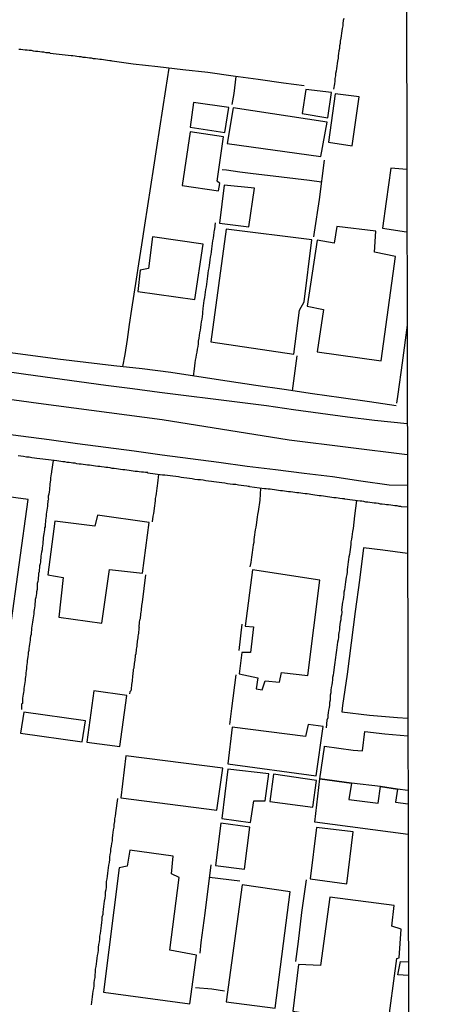
# Model space of a CAD drawing. Units: millimetres. Extents: x 175914 to 178328, y 1660412 to 1663189.
# Drawn here: x 178282 to 178328, y 1662336 to 1662443 of the extents above; entities that cross this region are included whole.
import ezdxf

# ---------------------------------------------------------------- set-up
doc = ezdxf.new("R2010")
doc.units = ezdxf.units.MM
for name, color, linetype in [('V-EDIFICACAO', 2, 'Continuous'), ('V-EIXO_DE_LOGRADOURO', 3, 'Continuous'), ('V-LOTE', 1, 'Continuous'), ('V-QUADRA', 6, 'Continuous'), ('V-TESTADA', 5, 'Continuous'), ('X-LIMITE_5000', 7, 'Continuous')]:
    doc.layers.add(name, color=color, linetype=linetype)

msp = doc.modelspace()

# ---------------------------------------------------------------- linework, layer by layer
at = {"layer": 'V-EDIFICACAO'}
for points in [[(178312.88, 1662435.03), (178312.5, 1662432.41), (178315.28, 1662431.93), (178315.68, 1662434.7), (178312.88, 1662435.03)], [(178316.07, 1662434.54), (178315.35, 1662429.3), (178317.93, 1662428.91), (178318.7, 1662434.24), (178316.07, 1662434.54)], [(178300.71, 1662433.6), (178300.32, 1662430.92), (178304.11, 1662430.36), (178304.52, 1662433.06), (178300.71, 1662433.6)], [(178305.02, 1662433.02), (178304.37, 1662429.17), (178314.52, 1662427.76), (178315.21, 1662431.48), (178305.02, 1662433.02)], [(178300.35, 1662430.43), (178299.47, 1662424.59), (178303.4, 1662424.01), (178303.55, 1662424.8), (178303.26, 1662425.06), (178303.97, 1662429.89), (178300.35, 1662430.43)], [(178304.02, 1662424.62), (178303.51, 1662420.5), (178306.7, 1662420.09), (178307.32, 1662424.32), (178304.02, 1662424.62)], [(178304.24, 1662419.84), (178302.58, 1662407.6), (178311.58, 1662406.26), (178312.2, 1662411.04), (178312.7, 1662411.93), (178313.54, 1662418.69), (178304.24, 1662419.84)], [(178316.25, 1662420.15), (178315.97, 1662418.31), (178314.14, 1662418.65), (178313.05, 1662411.48), (178314.83, 1662411.13), (178314.11, 1662406.52), (178321.07, 1662405.54), (178322.62, 1662416.88), (178320.34, 1662417.33), (178320.51, 1662419.62), (178316.25, 1662420.15)], [(178296.25, 1662419.01), (178295.8, 1662415.58), (178294.91, 1662415.4), (178294.66, 1662413.07), (178300.84, 1662412.19), (178301.76, 1662418.22), (178296.25, 1662419.01)], [(178276.57, 1662391.28), (178275.36, 1662381.89), (178273.59, 1662381.87), (178272.94, 1662377.42), (178280.78, 1662376.25), (178282.73, 1662390.45), (178276.57, 1662391.28)], [(178285.63, 1662388.09), (178284.87, 1662382.28), (178286.56, 1662381.97), (178286.07, 1662377.67), (178290.76, 1662377.01), (178291.59, 1662382.85), (178295.15, 1662382.44), (178295.88, 1662387.95), (178290.28, 1662388.76), (178290, 1662387.57), (178285.63, 1662388.09)], [(178307.09, 1662382.82), (178306.32, 1662376.7), (178307.2, 1662376.62), (178306.87, 1662373.83), (178305.95, 1662373.82), (178305.64, 1662371.51), (178307.7, 1662371.09), (178307.51, 1662369.88), (178308.17, 1662369.78), (178308.48, 1662370.75), (178310.05, 1662370.6), (178310.26, 1662371.64), (178313.11, 1662371.33), (178314.42, 1662381.71), (178314.42, 1662381.71), (178307.09, 1662382.82)], [(178289.89, 1662369.65), (178289.12, 1662364.09), (178292.7, 1662363.61), (178293.46, 1662369.16), (178289.89, 1662369.65)], [(178282.28, 1662367.34), (178281.9, 1662365.06), (178288.62, 1662364.11), (178288.98, 1662366.42), (178282.28, 1662367.34)], [(178304.91, 1662365.71), (178304.44, 1662361.74), (178314.02, 1662360.42), (178314.77, 1662365.8), (178313.13, 1662366.01), (178312.84, 1662364.71), (178304.91, 1662365.71)], [(178293.35, 1662362.61), (178292.81, 1662358.04), (178303.24, 1662356.68), (178303.88, 1662361.26), (178293.35, 1662362.61)], [(178304.41, 1662361.15), (178303.77, 1662355.77), (178306.9, 1662355.34), (178307.24, 1662357.7), (178308.47, 1662357.71), (178308.87, 1662360.63), (178304.41, 1662361.15)], [(178309.37, 1662360.6), (178308.98, 1662357.62), (178313.65, 1662357.01), (178314.06, 1662359.93), (178309.37, 1662360.6)], [(178303.65, 1662355.27), (178303.08, 1662350.66), (178306.22, 1662350.29), (178306.82, 1662354.84), (178303.65, 1662355.27)], [(178314.07, 1662354.82), (178313.35, 1662349.23), (178317.34, 1662348.7), (178318.05, 1662354.33), (178314.07, 1662354.82)], [(178298.14, 1662341.48), (178299.13, 1662349.37), (178298.32, 1662349.77), (178298.48, 1662351.7), (178293.78, 1662352.35), (178293.48, 1662350.6), (178292.62, 1662350.42), (178290.91, 1662336.91), (178300.3, 1662335.63), (178301.02, 1662340.93), (178298.14, 1662341.48)], [(178305.99, 1662348.57), (178304.24, 1662335.86), (178309.55, 1662335.17), (178311.21, 1662347.81), (178305.99, 1662348.57)], [(178315.5, 1662347.23), (178314.49, 1662339.81), (178312.11, 1662339.9), (178311.47, 1662334.84), (178314.73, 1662334.35), (178314.67, 1662333.67), (178321.72, 1662332.74), (178322.76, 1662340.56), (178323.04, 1662340.63), (178323.26, 1662343.74), (178322.24, 1662344.08), (178322.5, 1662346.34), (178315.5, 1662347.23)]]:
    msp.add_lwpolyline(points, close=True, dxfattribs=at)
for points in [[(178323.85, 1662426.32), (178322.14, 1662426.48), (178321.63, 1662422.84), (178321.22, 1662419.94), (178323.84, 1662419.55), (178323.84, 1662419.55)], [(178323.94, 1662384.58), (178321.26, 1662384.96), (178319.16, 1662385.21), (178318.73, 1662381.68), (178318.24, 1662378.29), (178317.82, 1662374.88), (178317.4, 1662371.47), (178316.89, 1662368.06), (178316.8, 1662367.38), (178319.81, 1662367.03), (178322.86, 1662366.75), (178323.97, 1662366.69)], [(178323.97, 1662358.83), (178322.85, 1662358.99), (178321.02, 1662359.25), (178317.86, 1662359.63), (178314.4, 1662360.09), (178314.91, 1662363.53), (178314.92, 1662363.66), (178318.04, 1662363.23), (178319.06, 1662363.13), (178319.29, 1662365.23), (178321.47, 1662364.99), (178323.97, 1662364.79)], [(178324, 1662354.06), (178313.87, 1662355.39), (178313.87, 1662355.39), (178313.87, 1662355.39), (178313.87, 1662355.39), (178314.4, 1662360.09), (178314.4, 1662360.09), (178317.86, 1662359.63), (178317.86, 1662359.63), (178317.58, 1662357.85), (178320.74, 1662357.45), (178320.74, 1662357.45), (178321.02, 1662359.25), (178322.85, 1662358.99), (178322.64, 1662357.56), (178323.99, 1662357.39)], [(178324.03, 1662338.72), (178322.89, 1662338.81), (178323.19, 1662340.24), (178324.02, 1662340.22)]]:
    msp.add_lwpolyline(points, dxfattribs=at)
at = {"layer": 'V-EIXO_DE_LOGRADOURO'}
msp.add_lwpolyline([(178323.91, 1662395.33), (178311.09, 1662396.91), (178297.28, 1662399.13), (178283.87, 1662400.88), (178270.67, 1662402.69), (178257.6, 1662404.37), (178244.8, 1662405.98), (178232, 1662407.59), (178219.27, 1662409.2), (178209.91, 1662410.58), (178209.81, 1662410.58)], dxfattribs=at)
at = {"layer": 'V-LOTE'}
for points in [[(178317.03, 1662442.76), (178316.94, 1662442.51), (178316.92, 1662442.21), (178316.9, 1662441.95), (178316.83, 1662441.66), (178316.81, 1662441.4), (178316.77, 1662441.14), (178316.73, 1662440.85), (178316.68, 1662440.59), (178316.64, 1662440.29), (178316.62, 1662440.04), (178316.56, 1662439.78), (178316.54, 1662439.48), (178316.49, 1662439.23), (178316.43, 1662438.93), (178316.41, 1662438.68), (178316.39, 1662438.42), (178316.32, 1662438.12), (178316.3, 1662437.87), (178316.26, 1662437.57), (178316.22, 1662437.31), (178316.17, 1662437.02), (178316.13, 1662436.76), (178316.13, 1662436.5), (178316.05, 1662436.21), (178316.03, 1662435.95), (178316, 1662435.65), (178315.89, 1662435.07)], [(178312.72, 1662435.43), (178310.46, 1662435.73), (178307.73, 1662436.11), (178305, 1662436.49), (178302.26, 1662436.87), (178299.52, 1662437.17), (178296.84, 1662437.48), (178294.16, 1662437.79), (178291.86, 1662438.1), (178291.76, 1662438.14), (178291.62, 1662438.16), (178291.36, 1662438.18), (178291.15, 1662438.2), (178290.93, 1662438.25), (178290.72, 1662438.27), (178290.51, 1662438.29), (178290.3, 1662438.31), (178290.04, 1662438.37), (178289.83, 1662438.37), (178289.61, 1662438.44), (178289.4, 1662438.44), (178289.19, 1662438.46), (178288.98, 1662438.5), (178288.72, 1662438.52), (178288.51, 1662438.57), (178288.29, 1662438.59), (178288.04, 1662438.63), (178287.83, 1662438.65), (178287.61, 1662438.67), (178287.4, 1662438.69), (178285.15, 1662438.94), (178285.08, 1662439.01), (178284.89, 1662439.01), (178284.68, 1662439.03), (178284.46, 1662439.08), (178284.21, 1662439.1), (178284, 1662439.12), (178283.78, 1662439.14), (178283.53, 1662439.16), (178283.31, 1662439.2), (178283.1, 1662439.25), (178282.85, 1662439.27), (178282.63, 1662439.29), (178282.42, 1662439.31), (178282.16, 1662439.33), (178281.95, 1662439.37), (178281.74, 1662439.39)], [(178298.03, 1662437.34), (178297.67, 1662435.04), (178297.34, 1662432.93), (178297.01, 1662430.82), (178296.68, 1662428.71), (178296.36, 1662426.6), (178296.04, 1662424.49), (178295.71, 1662422.38), (178295.38, 1662420.27), (178295.05, 1662418.16), (178294.74, 1662416.06), (178294.46, 1662414.42), (178294.21, 1662412.78), (178293.97, 1662411.14), (178293.72, 1662409.5), (178293.48, 1662407.86), (178293.23, 1662406.22), (178292.99, 1662404.9)], [(178305.31, 1662436.45), (178305.09, 1662434.61), (178304.86, 1662433.38)], [(178314.87, 1662427.34), (178314.36, 1662423.08), (178313.79, 1662419.52), (178313.72, 1662419.01)], [(178314.58, 1662424.95), (178313.28, 1662425.14), (178311.77, 1662425.3), (178310.25, 1662425.51), (178308.72, 1662425.68), (178307.19, 1662425.85), (178305.73, 1662426.05), (178304.27, 1662426.25), (178303.81, 1662426.31)], [(178300.7, 1662403.88), (178300.79, 1662404.67), (178300.85, 1662405), (178300.89, 1662405.3), (178300.93, 1662405.6), (178300.98, 1662405.9), (178301.02, 1662406.19), (178301.08, 1662406.49), (178301.13, 1662406.79), (178301.19, 1662407.09), (178301.23, 1662407.39), (178301.25, 1662407.68), (178301.32, 1662407.98), (178301.36, 1662408.28), (178301.4, 1662408.58), (178301.44, 1662408.88), (178301.49, 1662409.17), (178301.53, 1662409.47), (178301.57, 1662409.77), (178301.62, 1662410.07), (178301.66, 1662410.37), (178301.7, 1662410.66), (178301.7, 1662410.92), (178301.74, 1662411.09), (178301.74, 1662411.22), (178301.78, 1662411.52), (178301.83, 1662411.81), (178301.87, 1662412.11), (178301.91, 1662412.41), (178301.96, 1662412.71), (178302, 1662413.01), (178302.04, 1662413.3), (178302.09, 1662413.56), (178302.13, 1662413.86), (178302.17, 1662414.15), (178302.21, 1662414.45), (178302.25, 1662414.75), (178302.3, 1662415.05), (178302.34, 1662415.35), (178302.38, 1662415.64), (178302.42, 1662415.94), (178302.47, 1662416.2), (178302.51, 1662416.5), (178302.55, 1662416.79), (178302.6, 1662417.09), (178302.64, 1662417.39), (178302.68, 1662417.69), (178302.72, 1662417.99), (178302.76, 1662418.28), (178302.81, 1662418.58), (178302.85, 1662418.88), (178302.89, 1662419.18), (178302.93, 1662419.48), (178302.98, 1662419.77), (178303, 1662419.86), (178303.09, 1662420.52)], [(178323.89, 1662409.42), (178323.36, 1662405.3), (178322.89, 1662401.92), (178322.74, 1662400.95)], [(178322.7, 1662400.66), (178319.8, 1662401.09), (178316.74, 1662401.52), (178313.63, 1662401.95), (178310.54, 1662402.41), (178307.45, 1662402.87), (178304.36, 1662403.33), (178301.29, 1662403.79), (178298.22, 1662404.25), (178295.13, 1662404.65), (178292.06, 1662405), (178289, 1662405.35), (178285.98, 1662405.71), (178282.99, 1662406.12), (178280, 1662406.53)], [(178311.43, 1662402.28), (178311.82, 1662404.98), (178311.95, 1662406.09)], [(178295.72, 1662393.38), (178295.49, 1662393.38), (178295.28, 1662393.42), (178295.06, 1662393.44), (178294.81, 1662393.48), (178294.6, 1662393.5), (178294.38, 1662393.5), (178294.13, 1662393.55), (178293.91, 1662393.59), (178293.7, 1662393.63), (178293.45, 1662393.65), (178293.23, 1662393.67), (178293.02, 1662393.7), (178292.76, 1662393.74), (178292.55, 1662393.76), (178292.34, 1662393.8), (178292.08, 1662393.82), (178291.87, 1662393.84), (178291.66, 1662393.89), (178291.4, 1662393.93), (178291.19, 1662393.93), (178290.98, 1662393.97), (178290.72, 1662394.01), (178290.51, 1662394.04), (178290.3, 1662394.06), (178290.04, 1662394.1), (178289.83, 1662394.12), (178289.61, 1662394.14), (178289.4, 1662394.18), (178289.19, 1662394.21), (178288.98, 1662394.23), (178288.72, 1662394.27), (178288.51, 1662394.31), (178288.29, 1662394.31), (178288.04, 1662394.35), (178287.83, 1662394.4), (178287.61, 1662394.42), (178287.4, 1662394.44), (178287.19, 1662394.48), (178286.98, 1662394.5), (178286.72, 1662394.55), (178286.51, 1662394.57), (178286.29, 1662394.59), (178286.08, 1662394.61), (178285.87, 1662394.65), (178284.34, 1662394.86), (178284, 1662394.89), (178283.7, 1662394.93), (178283.44, 1662394.95), (178283.14, 1662394.99), (178282.85, 1662395.06), (178282.55, 1662395.08), (178282.25, 1662395.12), (178281.95, 1662395.16), (178281.65, 1662395.21)], [(178285.46, 1662394.71), (178285.29, 1662393.51), (178285.27, 1662393.44), (178285.25, 1662393.25), (178285.22, 1662393.04), (178285.18, 1662392.83), (178285.18, 1662392.61), (178285.14, 1662392.36), (178285.1, 1662392.15), (178285.1, 1662391.93), (178285.05, 1662391.72), (178285.05, 1662391.51), (178285.01, 1662391.29), (178284.97, 1662391.04), (178284.93, 1662390.83), (178284.93, 1662390.61), (178284.95, 1662390.53), (178284.91, 1662390.4), (178284.88, 1662390.34), (178284.88, 1662390.19), (178284.86, 1662389.97), (178284.84, 1662389.72), (178284.8, 1662389.51), (178284.76, 1662389.29), (178284.74, 1662389.08), (178284.71, 1662388.87), (178284.71, 1662388.66), (178284.67, 1662388.44), (178284.63, 1662388.23), (178284.61, 1662388.02), (178284.59, 1662387.8), (178284.59, 1662387.59), (178284.59, 1662387.48), (178284.5, 1662387.38), (178284.5, 1662387.17), (178284.48, 1662386.95), (178284.46, 1662386.74), (178284.42, 1662386.53), (178284.37, 1662386.31), (178284.37, 1662386.1), (178284.35, 1662385.85), (178284.33, 1662385.63), (178284.29, 1662385.42), (178284.25, 1662385.21), (178284.25, 1662384.99), (178284.2, 1662384.74), (178284.16, 1662384.53), (178284.12, 1662384.31), (178284.12, 1662384.1), (178284.1, 1662383.89), (178284.08, 1662383.67), (178284.04, 1662383.46), (178283.99, 1662383.25), (178283.97, 1662383.04), (178283.95, 1662382.82), (178283.95, 1662382.61), (178283.91, 1662382.54), (178283.86, 1662382.4), (178283.86, 1662382.18), (178283.82, 1662381.97), (178283.82, 1662381.76), (178283.78, 1662381.55), (178283.73, 1662381.33), (178283.73, 1662381.12), (178283.73, 1662380.91), (178283.71, 1662380.69), (178283.65, 1662380.44), (178283.63, 1662380.23), (178283.61, 1662380.01), (178283.59, 1662379.8), (178283.52, 1662379.59), (178283.52, 1662379.37), (178283.48, 1662379.12), (178283.48, 1662378.91), (178283.44, 1662378.69), (178283.39, 1662378.48), (178283.37, 1662378.27), (178283.35, 1662378.05), (178283.31, 1662377.8), (178283.27, 1662377.59), (178283.25, 1662377.37), (178283.22, 1662377.12), (178283.18, 1662376.91), (178283.14, 1662376.69), (178283.12, 1662376.48), (178283.1, 1662376.27), (178283.08, 1662376.05), (178283.06, 1662375.8), (178283.01, 1662375.59), (178282.97, 1662375.37), (178282.95, 1662375.16), (178282.93, 1662374.95), (178282.88, 1662374.73), (178282.86, 1662374.48), (178282.82, 1662374.27), (178282.8, 1662374.05), (178282.76, 1662373.84), (178282.74, 1662373.63), (178282.71, 1662373.41), (178282.67, 1662373.16), (178282.63, 1662372.95)], [(178323.93, 1662389.61), (178323.29, 1662389.67), (178323.2, 1662389.69), (178323.03, 1662389.71), (178322.82, 1662389.76), (178322.56, 1662389.78), (178322.35, 1662389.8), (178322.14, 1662389.84), (178321.88, 1662389.88), (178321.67, 1662389.88), (178321.46, 1662389.93), (178321.2, 1662389.97), (178320.99, 1662389.97), (178320.78, 1662390.01), (178320.52, 1662390.06), (178320.31, 1662390.08), (178320.1, 1662390.1), (178319.84, 1662390.14), (178319.63, 1662390.18), (178319.41, 1662390.18), (178319.2, 1662390.23), (178318.99, 1662390.27), (178318.78, 1662390.29), (178317.13, 1662390.5), (178317.11, 1662390.52), (178316.86, 1662390.52), (178316.6, 1662390.57), (178316.39, 1662390.61), (178316.18, 1662390.63), (178315.92, 1662390.65), (178315.71, 1662390.69), (178315.5, 1662390.72), (178315.24, 1662390.74), (178315.03, 1662390.78), (178314.82, 1662390.82), (178314.56, 1662390.86), (178314.35, 1662390.86), (178314.14, 1662390.91), (178313.88, 1662390.95), (178313.67, 1662390.97), (178313.45, 1662390.99), (178313.24, 1662391.03), (178313.03, 1662391.06), (178312.82, 1662391.08), (178312.56, 1662391.12), (178312.35, 1662391.14), (178312.13, 1662391.18), (178311.92, 1662391.18), (178311.71, 1662391.23), (178311.5, 1662391.25), (178311.24, 1662391.29), (178311.03, 1662391.31), (178310.81, 1662391.33), (178310.56, 1662391.37), (178310.35, 1662391.4), (178310.13, 1662391.42), (178309.92, 1662391.44), (178309.71, 1662391.48), (178309.5, 1662391.5), (178309.24, 1662391.54), (178309.03, 1662391.57), (178308.81, 1662391.59), (178308.6, 1662391.63), (178308.39, 1662391.63), (178306.79, 1662391.85), (178306.77, 1662391.87), (178306.64, 1662391.89), (178306.47, 1662391.91), (178306.17, 1662391.95), (178305.88, 1662391.99), (178305.58, 1662392.01), (178305.28, 1662392.08), (178304.98, 1662392.1), (178304.68, 1662392.14), (178304.39, 1662392.18), (178304.09, 1662392.23), (178303.79, 1662392.27), (178303.49, 1662392.31), (178303.19, 1662392.35), (178302.9, 1662392.38), (178302.64, 1662392.42), (178302.34, 1662392.46), (178302.05, 1662392.5), (178301.75, 1662392.55), (178301.45, 1662392.59), (178301.15, 1662392.61), (178300.85, 1662392.65), (178300.56, 1662392.69), (178300.26, 1662392.74), (178299.96, 1662392.78), (178299.66, 1662392.82), (178299.36, 1662392.86), (178299.07, 1662392.91), (178298.77, 1662392.95), (178298.47, 1662392.99), (178298.17, 1662393.03), (178297.87, 1662393.08), (178297.58, 1662393.12), (178297.32, 1662393.12), (178295.75, 1662393.34), (178295.72, 1662393.38)], [(178296.88, 1662393.18), (178296.78, 1662392.25), (178296.74, 1662391.93), (178296.72, 1662391.68), (178296.68, 1662391.42), (178296.63, 1662391.12), (178296.59, 1662390.87), (178296.55, 1662390.57), (178296.53, 1662390.32), (178296.51, 1662390.06), (178296.47, 1662389.76), (178296.42, 1662389.51), (178296.38, 1662389.21), (178296.34, 1662388.95), (178296.29, 1662388.66), (178296.22, 1662388.04)], [(178307.98, 1662391.69), (178307.9, 1662390.4), (178307.72, 1662389.15), (178307.66, 1662388.83), (178307.62, 1662388.53), (178307.57, 1662388.27), (178307.53, 1662387.97), (178307.49, 1662387.72), (178307.45, 1662387.46), (178307.41, 1662387.17), (178307.36, 1662386.91), (178307.32, 1662386.61), (178307.28, 1662386.36), (178307.26, 1662386.1), (178307.23, 1662385.8), (178307.19, 1662385.55), (178307.15, 1662385.25), (178307.11, 1662384.99), (178307.06, 1662384.7), (178307.02, 1662384.44), (178306.98, 1662384.19), (178306.94, 1662383.89), (178306.92, 1662383.63), (178306.83, 1662383.16)], [(178318.39, 1662390.34), (178318.17, 1662388.68), (178318.02, 1662387.32), (178317.96, 1662386.99), (178317.92, 1662386.7), (178317.88, 1662386.4), (178317.86, 1662386.14), (178317.79, 1662385.85), (178317.77, 1662385.59), (178317.73, 1662385.29), (178317.71, 1662385.04), (178317.66, 1662384.78), (178317.62, 1662384.48), (178317.58, 1662384.23), (178317.54, 1662383.93), (178317.49, 1662383.67), (178317.45, 1662383.38), (178317.41, 1662383.12), (178317.39, 1662382.87), (178317.37, 1662382.57), (178317.33, 1662382.31), (178317.28, 1662382.01), (178317.24, 1662381.76), (178317.2, 1662381.5), (178317.15, 1662381.21), (178317.13, 1662380.95), (178317.09, 1662380.65), (178317.03, 1662380.4), (178317.03, 1662380.14), (178316.98, 1662379.84), (178316.94, 1662379.59), (178316.88, 1662379.29), (178316.85, 1662379.03), (178316.81, 1662378.74), (178316.77, 1662378.48), (178316.79, 1662378.23), (178316.77, 1662377.93), (178316.68, 1662377.67), (178316.68, 1662377.37), (178316.64, 1662377.12), (178316.6, 1662376.86), (178316.56, 1662376.56), (178316.54, 1662376.31), (178316.47, 1662376.01), (178316.43, 1662375.76), (178316.43, 1662375.5), (178316.39, 1662375.2), (178316.35, 1662374.95), (178316.3, 1662374.65), (178316.26, 1662374.39), (178316.22, 1662374.1), (178316.17, 1662373.84), (178316.15, 1662373.58), (178316.13, 1662373.29), (178316.09, 1662373.03), (178316.05, 1662372.73), (178316, 1662372.48), (178315.96, 1662372.22), (178315.92, 1662371.92), (178315.9, 1662371.67), (178315.86, 1662371.37), (178315.79, 1662371.12), (178315.79, 1662370.86), (178315.75, 1662370.56), (178315.71, 1662370.31), (178315.66, 1662370.01), (178315.62, 1662369.75), (178315.62, 1662369.46), (178315.54, 1662369.2), (178315.54, 1662368.94), (178315.54, 1662368.65), (178315.45, 1662368.39), (178315.45, 1662368.09), (178315.41, 1662367.84), (178315.37, 1662367.58), (178315.32, 1662367.28), (178315.3, 1662367.03), (178315.28, 1662366.73), (178315.19, 1662366.48), (178315.12, 1662365.63)], [(178295.5, 1662382.29), (178295.12, 1662379.3), (178295.1, 1662379.12), (178295.06, 1662378.95), (178295.06, 1662378.78), (178295.02, 1662378.61), (178295.02, 1662378.44), (178294.98, 1662378.23), (178294.95, 1662378.05), (178294.93, 1662377.84), (178294.89, 1662377.67), (178294.89, 1662377.5), (178294.85, 1662377.33), (178294.8, 1662377.12), (178294.8, 1662376.95), (178294.76, 1662376.78), (178294.76, 1662376.61), (178294.78, 1662376.54), (178294.76, 1662376.44), (178294.76, 1662376.27), (178294.72, 1662376.1), (178294.72, 1662375.93), (178294.68, 1662375.76), (178294.66, 1662375.59), (178294.64, 1662375.42), (178294.61, 1662375.25), (178294.59, 1662375.07), (178294.59, 1662374.9), (178294.55, 1662374.73), (178294.53, 1662374.52), (178294.51, 1662374.35), (178294.46, 1662374.18), (178294.46, 1662374.01), (178294.42, 1662373.84), (178294.42, 1662373.67), (178294.38, 1662373.5), (178294.38, 1662373.33), (178294.33, 1662373.16), (178294.33, 1662372.99), (178294.29, 1662372.82), (178294.27, 1662372.65), (178294.25, 1662372.48), (178294.21, 1662372.31), (178294.21, 1662372.14), (178294.16, 1662371.97), (178294.16, 1662371.8), (178294.12, 1662371.63), (178294.12, 1662371.46), (178294.08, 1662371.29), (178294.08, 1662371.12), (178294.04, 1662370.9), (178294.04, 1662370.73), (178294, 1662370.52), (178293.95, 1662370.35), (178293.95, 1662370.18), (178293.91, 1662370.01), (178293.91, 1662369.84), (178293.89, 1662369.67), (178293.87, 1662369.62), (178293.8, 1662369.54), (178293.76, 1662369.32)], [(178305.94, 1662376.92), (178305.62, 1662374.04)], [(178282.63, 1662372.95), (178282.63, 1662372.73), (178282.59, 1662372.52), (178282.57, 1662372.31), (178282.55, 1662372.09), (178282.52, 1662371.84), (178282.5, 1662371.63), (178282.5, 1662371.41), (178282.46, 1662371.2), (178282.42, 1662370.99), (178282.4, 1662370.78), (178282.37, 1662370.56), (178282.35, 1662370.35), (178282.31, 1662370.14), (178282.29, 1662369.92), (178282.27, 1662369.71), (178282.24, 1662369.5), (178282.2, 1662369.29), (178282.16, 1662369.07), (178282.14, 1662368.86), (178282.12, 1662368.65), (178282.12, 1662368.43), (178282.12, 1662368.3), (178282.03, 1662368.22), (178282.03, 1662368.01), (178282.01, 1662367.65)], [(178305.3, 1662371.39), (178304.84, 1662367.74), (178304.6, 1662366.01)], [(178292.45, 1662357.97), (178292.23, 1662356.39), (178292.21, 1662356.36), (178292.19, 1662356.05), (178292.12, 1662355.75), (178292.1, 1662355.45), (178292.06, 1662355.15), (178292.04, 1662354.85), (178291.99, 1662354.56), (178291.95, 1662354.26), (178291.91, 1662353.96), (178291.87, 1662353.66), (178291.85, 1662353.36), (178291.78, 1662353.07), (178291.74, 1662352.77), (178291.7, 1662352.47), (178291.7, 1662352.17), (178291.61, 1662351.87), (178291.59, 1662351.58), (178291.57, 1662351.32), (178291.53, 1662351.02), (178291.48, 1662350.72), (178291.44, 1662350.43), (178291.4, 1662350.13), (178291.35, 1662349.83), (178291.31, 1662349.53), (178291.29, 1662349.23), (178291.23, 1662348.94), (178291.23, 1662348.64), (178291.21, 1662348.34), (178291.19, 1662348.04), (178291.12, 1662347.78), (178291.1, 1662347.4), (178291.06, 1662347.11), (178291.01, 1662346.81), (178290.97, 1662346.51), (178290.93, 1662346.21), (178290.89, 1662345.91), (178290.84, 1662345.62), (178290.84, 1662345.36), (178290.76, 1662345.06), (178290.74, 1662344.76), (178290.72, 1662344.47), (178290.68, 1662344.17), (178290.63, 1662343.87), (178290.59, 1662343.57), (178290.55, 1662343.27), (178290.5, 1662342.98), (178290.48, 1662342.68), (178290.44, 1662342.38), (178290.38, 1662342.08), (178290.36, 1662341.78), (178290.33, 1662341.49), (178290.29, 1662341.19), (178290.23, 1662340.89), (178290.21, 1662340.59), (178290.17, 1662340.29), (178290.12, 1662340), (178290.08, 1662339.7), (178290.01, 1662339.4), (178290.01, 1662339.1), (178289.99, 1662338.8), (178289.97, 1662338.51), (178289.91, 1662338.21), (178289.89, 1662337.91), (178289.86, 1662337.61), (178289.82, 1662337.31), (178289.76, 1662337.02), (178289.74, 1662336.72), (178289.7, 1662336.42), (178289.65, 1662336.12), (178289.61, 1662335.82), (178289.57, 1662335.53)], [(178302.59, 1662350.74), (178301.91, 1662345.49), (178301.49, 1662342.31), (178301.37, 1662341.14)], [(178302.42, 1662349.42), (178305.73, 1662349)], [(178312.94, 1662349.13), (178312.44, 1662345.57), (178312.05, 1662342.43), (178311.78, 1662340.25)], [(178300.9, 1662337.41), (178302.68, 1662337.26), (178304.06, 1662337.06)]]:
    msp.add_lwpolyline(points, dxfattribs=at)
at = {"layer": 'V-QUADRA'}
for points in [[(178279.62, 1662404.47), (178282.5, 1662404.07), (178285.38, 1662403.67), (178288.27, 1662403.27), (178291.18, 1662402.89), (178294.09, 1662402.51), (178297, 1662402.13), (178299.91, 1662401.75), (178302.82, 1662401.39), (178305.73, 1662401.03), (178308.64, 1662400.67), (178311.57, 1662400.24), (178314.5, 1662399.84), (178317.43, 1662399.46), (178320.36, 1662399.08), (178323.91, 1662398.73)], [(178323.92, 1662391.97), (178321.93, 1662392.02), (178318.86, 1662392.47), (178315.79, 1662392.92), (178312.7, 1662393.3), (178309.61, 1662393.68), (178306.52, 1662394.06), (178303.45, 1662394.47), (178300.38, 1662394.88), (178297.31, 1662395.29), (178294.24, 1662395.7), (178291.17, 1662396.11), (178288.1, 1662396.52), (178285.03, 1662396.93), (178281.96, 1662397.34), (178278.89, 1662397.75)]]:
    msp.add_lwpolyline(points, dxfattribs=at)
at = {"layer": 'V-TESTADA'}
for points in [[(178322.7, 1662400.66), (178319.8, 1662401.09), (178316.74, 1662401.52), (178313.63, 1662401.95), (178310.54, 1662402.41), (178307.45, 1662402.87), (178304.36, 1662403.33), (178301.29, 1662403.79), (178298.22, 1662404.25), (178295.13, 1662404.65), (178292.06, 1662405), (178289, 1662405.35), (178285.98, 1662405.71), (178282.99, 1662406.12), (178280, 1662406.53)], [(178295.72, 1662393.38), (178295.49, 1662393.38), (178295.28, 1662393.42), (178295.06, 1662393.44), (178294.81, 1662393.48), (178294.6, 1662393.5), (178294.38, 1662393.5), (178294.13, 1662393.55), (178293.91, 1662393.59), (178293.7, 1662393.63), (178293.45, 1662393.65), (178293.23, 1662393.67), (178293.02, 1662393.7), (178292.76, 1662393.74), (178292.55, 1662393.76), (178292.34, 1662393.8), (178292.08, 1662393.82), (178291.87, 1662393.84), (178291.66, 1662393.89), (178291.4, 1662393.93), (178291.19, 1662393.93), (178290.98, 1662393.97), (178290.72, 1662394.01), (178290.51, 1662394.04), (178290.3, 1662394.06), (178290.04, 1662394.1), (178289.83, 1662394.12), (178289.61, 1662394.14), (178289.4, 1662394.18), (178289.19, 1662394.21), (178288.98, 1662394.23), (178288.72, 1662394.27), (178288.51, 1662394.31), (178288.29, 1662394.31), (178288.04, 1662394.35), (178287.83, 1662394.4), (178287.61, 1662394.42), (178287.4, 1662394.44), (178287.19, 1662394.48), (178286.98, 1662394.5), (178286.72, 1662394.55), (178286.51, 1662394.57), (178286.29, 1662394.59), (178286.08, 1662394.61), (178285.87, 1662394.65), (178284.34, 1662394.86), (178284, 1662394.89), (178283.7, 1662394.93), (178283.44, 1662394.95), (178283.14, 1662394.99), (178282.85, 1662395.06), (178282.55, 1662395.08), (178282.25, 1662395.12), (178281.95, 1662395.16), (178281.65, 1662395.21)], [(178323.93, 1662389.61), (178323.29, 1662389.67), (178323.2, 1662389.69), (178323.03, 1662389.71), (178322.82, 1662389.76), (178322.56, 1662389.78), (178322.35, 1662389.8), (178322.14, 1662389.84), (178321.88, 1662389.88), (178321.67, 1662389.88), (178321.46, 1662389.93), (178321.2, 1662389.97), (178320.99, 1662389.97), (178320.78, 1662390.01), (178320.52, 1662390.06), (178320.31, 1662390.08), (178320.1, 1662390.1), (178319.84, 1662390.14), (178319.63, 1662390.18), (178319.41, 1662390.18), (178319.2, 1662390.23), (178318.99, 1662390.27), (178318.78, 1662390.29), (178317.13, 1662390.5), (178317.11, 1662390.52), (178316.86, 1662390.52), (178316.6, 1662390.57), (178316.39, 1662390.61), (178316.18, 1662390.63), (178315.92, 1662390.65), (178315.71, 1662390.69), (178315.5, 1662390.72), (178315.24, 1662390.74), (178315.03, 1662390.78), (178314.82, 1662390.82), (178314.56, 1662390.86), (178314.35, 1662390.86), (178314.14, 1662390.91), (178313.88, 1662390.95), (178313.67, 1662390.97), (178313.45, 1662390.99), (178313.24, 1662391.03), (178313.03, 1662391.06), (178312.82, 1662391.08), (178312.56, 1662391.12), (178312.35, 1662391.14), (178312.13, 1662391.18), (178311.92, 1662391.18), (178311.71, 1662391.23), (178311.5, 1662391.25), (178311.24, 1662391.29), (178311.03, 1662391.31), (178310.81, 1662391.33), (178310.56, 1662391.37), (178310.35, 1662391.4), (178310.13, 1662391.42), (178309.92, 1662391.44), (178309.71, 1662391.48), (178309.5, 1662391.5), (178309.24, 1662391.54), (178309.03, 1662391.57), (178308.81, 1662391.59), (178308.6, 1662391.63), (178308.39, 1662391.63), (178306.79, 1662391.85), (178306.77, 1662391.87), (178306.64, 1662391.89), (178306.47, 1662391.91), (178306.17, 1662391.95), (178305.88, 1662391.99), (178305.58, 1662392.01), (178305.28, 1662392.08), (178304.98, 1662392.1), (178304.68, 1662392.14), (178304.39, 1662392.18), (178304.09, 1662392.23), (178303.79, 1662392.27), (178303.49, 1662392.31), (178303.19, 1662392.35), (178302.9, 1662392.38), (178302.64, 1662392.42), (178302.34, 1662392.46), (178302.05, 1662392.5), (178301.75, 1662392.55), (178301.45, 1662392.59), (178301.15, 1662392.61), (178300.85, 1662392.65), (178300.56, 1662392.69), (178300.26, 1662392.74), (178299.96, 1662392.78), (178299.66, 1662392.82), (178299.36, 1662392.86), (178299.07, 1662392.91), (178298.77, 1662392.95), (178298.47, 1662392.99), (178298.17, 1662393.03), (178297.87, 1662393.08), (178297.58, 1662393.12), (178297.32, 1662393.12), (178295.75, 1662393.34), (178295.72, 1662393.38)]]:
    msp.add_lwpolyline(points, dxfattribs=at)
at = {"layer": 'X-LIMITE_5000'}
msp.add_lwpolyline([(175913.72, 1663183.49), (176395.44, 1663184.54), (176877.17, 1663185.56), (177358.9, 1663186.56), (177840.62, 1663187.55), (178322.35, 1663188.51), (178323.44, 1662634.22), (178324.54, 1662079.93), (178325.63, 1661525.64), (178326.73, 1660971.35), (178327.82, 1660417.06), (177846.22, 1660416.1), (177364.61, 1660415.11), (176883, 1660414.11), (176401.4, 1660413.08), (175919.79, 1660412.04), (175918.58, 1660966.33), (175917.36, 1661520.62), (175916.15, 1662074.91), (175914.93, 1662629.2), (175913.72, 1663183.49)], dxfattribs=at)

doc.saveas('drawing.dxf')
